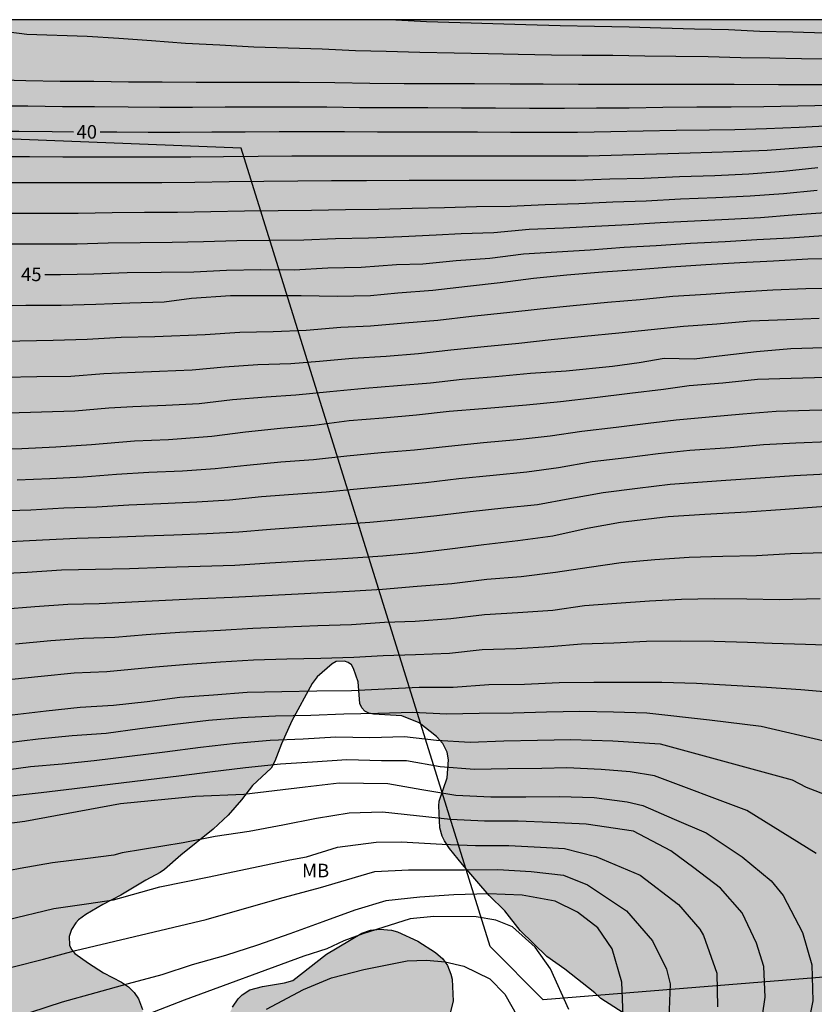
# Model space of a CAD drawing. Units: metres. Extents: x 578544 to 578894, y 4789790 to 4790040.
# Drawn here: x 578763 to 578807, y 4789986 to 4790040 of the extents above; entities that cross this region are included whole.
import ezdxf

# ---------------------------------------------------------------- set-up
doc = ezdxf.new("R2010")
doc.units = ezdxf.units.M
for name, color, linetype in [('010106', 9, 'Continuous'), ('020104', 34, 'Continuous'), ('020307', 24, 'Continuous'), ('100106', 63, 'Continuous'), ('100301', 7, 'Continuous'), ('130101', 9, 'Continuous'), ('990504', 63, 'Continuous')]:
    doc.layers.add(name, color=color, linetype=linetype)
doc.layers.add('020105', color=24, linetype='Continuous', lineweight=30)
doc.styles.add('ARIAL', font='ARIAL.TTF', dxfattribs={"height": 1})
doc.styles.add('ARIALI', font='ARIALI.TTF', dxfattribs={"height": 1})

msp = doc.modelspace()

# ---------------------------------------------------------------- hatches: boundary and pattern name
at = {"layer": '990504'}
msp.add_hatch(color=256, dxfattribs=at).paths.add_polyline_path([(578727.978, 4789851.095), (578727.95, 4789850.059), (578727.782, 4789849.347), (578727.646, 4789849.015), (578727.094, 4789848.043), (578726.85, 4789847.756), (578726.57, 4789847.508), (578726.27, 4789847.308), (578725.954, 4789847.14), (578724.982, 4789846.736), (578724.302, 4789846.592), (578723.942, 4789846.58), (578722.81, 4789846.692), (578721.47, 4789847.12), (578719.406, 4789847.708), (578718.382, 4789847.924), (578717.67, 4789847.996), (578716.534, 4789847.988), (578713.202, 4789847.516), (578711.966, 4789847.488), (578710.938, 4789847.544), (578709.85, 4789847.688), (578708.782, 4789847.88), (578708.118, 4789848.092), (578707.558, 4789848.392), (578706.87, 4789848.972), (578706.25, 4789849.632), (578706.006, 4789849.82), (578704.906, 4789850.424), (578703.038, 4789851.156), (578701.946, 4789851.528), (578700.867, 4789851.776), (578699.607, 4789851.98), (578699.311, 4789852.076), (578698.759, 4789852.38), (578698.531, 4789852.568), (578698.195, 4789852.976), (578698.059, 4789853.212), (578697.691, 4789854.316), (578697.739, 4789855.856), (578697.823, 4789856.98), (578697.887, 4789857.228), (578697.983, 4789857.464), (578698.523, 4789858.368), (578698.899, 4789858.836), (578699.947, 4789859.908), (578700.771, 4789860.9), (578701.067, 4789861.48), (578701.503, 4789862.6), (578702.003, 4789863.672), (578702.315, 4789864.124), (578702.799, 4789864.524), (578703.727, 4789865.052), (578704.271, 4789865.275), (578704.495, 4789865.307), (578705.711, 4789865.195), (578707.895, 4789864.395), (578708.579, 4789864.207), (578709.667, 4789864.063), (578710.686, 4789864.071), (578711.33, 4789864.147), (578711.662, 4789864.227), (578712.606, 4789864.571), (578713.178, 4789864.875), (578713.962, 4789865.403), (578714.55, 4789865.951), (578714.874, 4789866.443), (578715.386, 4789867.835), (578715.426, 4789868.615), (578715.486, 4789868.879), (578716.691, 4789872.363), (578717.463, 4789874.507), (578718.051, 4789875.619), (578718.647, 4789876.399), (578719.579, 4789877.295), (578720.575, 4789878.083), (578721.427, 4789878.907), (578721.823, 4789879.355), (578722.387, 4789880.183), (578723.527, 4789882.055), (578724.275, 4789883.155), (578725.123, 4789884.007), (578726.035, 4789884.69), (578729.002, 4789886.134), (578729.882, 4789886.706), (578730.674, 4789887.394), (578732.594, 4789889.186), (578733.086, 4789889.526), (578733.93, 4789889.938), (578734.57, 4789890.142), (578735.99, 4789890.482), (578736.208, 4789890.578), (578736.458, 4789890.806), (578736.926, 4789891.09), (578737.41, 4789891.626), (578738.274, 4789892.954), (578738.638, 4789893.446), (578739.262, 4789894.634), (578739.93, 4789896.258), (578740.386, 4789897.062), (578740.738, 4789897.594), (578740.822, 4789897.802), (578741.174, 4789898.227), (578741.666, 4789898.639), (578742.558, 4789899.435), (578744.362, 4789901.261), (578745.892, 4789902.465), (578746.038, 4789902.505), (578746.656, 4789902.859), (578747.638, 4789903.49), (578748.524, 4789903.888), (578749.392, 4789904.43), (578750.232, 4789904.754), (578753.224, 4789905.714), (578753.558, 4789905.95), (578754.298, 4789906.676), (578754.636, 4789907.07), (578755.588, 4789908.6), (578755.674, 4789908.992), (578755.668, 4789910.452), (578755.59, 4789910.71), (578755.454, 4789910.962), (578755.052, 4789911.382), (578753.728, 4789912.13), (578752.88, 4789912.704), (578752.568, 4789912.966), (578752.32, 4789913.368), (578752.266, 4789914.27), (578752.364, 4789914.754), (578752.922, 4789915.574), (578753.332, 4789915.942), (578753.556, 4789916.044), (578754.742, 4789916.12), (578755.222, 4789916.066), (578757.688, 4789915.322), (578758.732, 4789914.916), (578759.85, 4789914.58), (578761.82, 4789914.136), (578762.29, 4789914.102), (578762.802, 4789914.134), (578763.218, 4789914.252), (578763.602, 4789914.514), (578763.864, 4789914.872), (578763.928, 4789915.124), (578763.934, 4789915.372), (578763.912, 4789915.622), (578763.84, 4789915.81), (578763.598, 4789916.152), (578763.25, 4789916.482), (578763.032, 4789916.624), (578761.168, 4789917.484), (578760.348, 4789918.056), (578759.574, 4789918.69), (578758.92, 4789919.442), (578758.628, 4789919.932), (578758.568, 4789920.134), (578758.558, 4789920.866), (578758.652, 4789921.128), (578759, 4789921.564), (578759.762, 4789922.24), (578759.96, 4789922.388), (578761.034, 4789922.93), (578762.146, 4789923.34), (578763.324, 4789923.712), (578764.42, 4789923.882), (578765.518, 4789924.104), (578766.588, 4789924.533), (578767.466, 4789925.023), (578768.258, 4789925.711), (578768.856, 4789926.521), (578769.36, 4789927.337), (578769.954, 4789928.169), (578770.838, 4789929.151), (578771.162, 4789929.429), (578771.692, 4789929.685), (578772.244, 4789929.817), (578774.376, 4789929.839), (578774.872, 4789929.711), (578775.868, 4789929.667), (578777.416, 4789929.663), (578777.908, 4789929.745), (578778.516, 4789930.197), (578779.302, 4789930.903), (578779.93, 4789931.743), (578780.048, 4789931.969), (578780.116, 4789932.965), (578780.022, 4789933.517), (578779.7, 4789934.101), (578779.114, 4789934.909), (578778.312, 4789935.779), (578778.006, 4789936.185), (578776.762, 4789938.025), (578776.12, 4789939.657), (578775.704, 4789940.487), (578775.45, 4789941.091), (578774.966, 4789943.475), (578774.584, 4789944.533), (578774.038, 4789945.611), (578772.841, 4789947.619), (578772.523, 4789947.997), (578772.147, 4789948.303), (578771.269, 4789948.879), (578770.795, 4789949.157), (578769.771, 4789949.545), (578768.635, 4789950.201), (578768.443, 4789950.381), (578768.103, 4789950.823), (578767.949, 4789951.059), (578767.849, 4789951.303), (578767.823, 4789951.775), (578767.933, 4789952.697), (578768.299, 4789953.931), (578768.665, 4789954.899), (578768.955, 4789956.103), (578768.995, 4789957.404), (578768.297, 4789959.202), (578768.231, 4789959.446), (578768.189, 4789960.346), (578768.207, 4789960.576), (578768.519, 4789961.51), (578768.787, 4789961.974), (578769.025, 4789962.154), (578769.299, 4789962.222), (578769.583, 4789962.228), (578769.871, 4789962.182), (578770.077, 4789962.106), (578771.013, 4789961.56), (578771.223, 4789961.412), (578772.217, 4789960.254), (578772.925, 4789959.496), (578773.331, 4789959.178), (578773.537, 4789959.084), (578773.963, 4789959.03), (578774.195, 4789959.068), (578774.421, 4789959.17), (578774.615, 4789959.326), (578774.925, 4789959.692), (578775.715, 4789961.604), (578775.971, 4789962.902), (578776.097, 4789963.134), (578776.305, 4789963.312), (578776.853, 4789963.394), (578777.515, 4789963.314), (578778.487, 4789963.062), (578779.479, 4789962.682), (578780.405, 4789962.206), (578783.85, 4789959.788), (578785.588, 4789958.68), (578785.996, 4789958.522), (578786.774, 4789958.496), (578787.294, 4789958.562), (578787.72, 4789958.72), (578789.076, 4789959.532), (578789.456, 4789959.706), (578790.584, 4789959.878), (578792.664, 4789960.476), (578793.13, 4789960.714), (578794.052, 4789961.34), (578794.978, 4789962.248), (578795.122, 4789962.474), (578795.138, 4789962.742), (578794.978, 4789962.928), (578794.102, 4789963.454), (578793.04, 4789963.82), (578790.782, 4789964.162), (578789.702, 4789964.424), (578787.532, 4789965.37), (578787.183, 4789965.632), (578786.873, 4789965.956), (578786.741, 4789966.226), (578786.695, 4789966.634), (578786.751, 4789967.06), (578787.393, 4789968.346), (578787.681, 4789968.72), (578788.053, 4789968.986), (578788.915, 4789969.268), (578790.035, 4789969.422), (578791.072, 4789969.628), (578793.31, 4789969.77), (578794.088, 4789970.012), (578796.53, 4789971.15), (578798.912, 4789973.083), (578799.112, 4789973.313), (578799.68, 4789974.285), (578800.132, 4789975.193), (578800.232, 4789975.443), (578800.336, 4789975.947), (578800.362, 4789978.051), (578800.216, 4789979.315), (578799.864, 4789980.327), (578799.549, 4789981.565), (578799.377, 4789982.029), (578798.721, 4789983.179), (578797.841, 4789984.457), (578797.649, 4789984.655), (578795.243, 4789986.201), (578794.899, 4789986.525), (578793.239, 4789987.839), (578792.247, 4789988.529), (578790.771, 4789989.973), (578789.915, 4789991.061), (578789.051, 4789991.907), (578787.569, 4789993.623), (578786.859, 4789994.519), (578786.569, 4789994.949), (578786.441, 4789995.197), (578786.311, 4789995.665), (578786.255, 4789996.873), (578786.281, 4789997.137), (578786.723, 4789998.429), (578786.797, 4789999.419), (578786.717, 4789999.851), (578786.483, 4790000.325), (578786.125, 4790000.719), (578785.173, 4790001.483), (578784.211, 4790001.873), (578782.649, 4790001.959), (578782.383, 4790002.011), (578782.165, 4790002.123), (578781.995, 4790002.313), (578781.879, 4790002.557), (578781.789, 4790003.751), (578781.542, 4790004.493), (578781.42, 4790004.687), (578781.25, 4790004.821), (578781.036, 4790004.885), (578780.57, 4790004.871), (578780.356, 4790004.751), (578779.518, 4790004.023), (578779.242, 4790003.661), (578778.112, 4790001.593), (578777.55, 4790000.307), (578777.186, 4789999.357), (578776.978, 4789998.975), (578775.934, 4789998.003), (578775.34, 4789997.215), (578774.586, 4789996.365), (578773.756, 4789995.581), (578771.98, 4789994.143), (578771.076, 4789993.357), (578770.832, 4789993.183), (578770.03, 4789992.771), (578768.658, 4789991.938), (578767.648, 4789991.414), (578766.718, 4789990.862), (578766.31, 4789990.57), (578766.154, 4789990.406), (578765.916, 4789990.022), (578765.782, 4789989.634), (578765.804, 4789989.164), (578765.926, 4789988.93), (578766.102, 4789988.706), (578766.858, 4789988.16), (578767.694, 4789987.628), (578768.689, 4789987.118), (578769.081, 4789986.86), (578769.397, 4789986.542), (578769.637, 4789986.182), (578769.855, 4789985.59), (578769.903, 4789985.114), (578769.679, 4789984.196), (578769.363, 4789983.238), (578768.945, 4789982.428), (578768.293, 4789981.602), (578767.861, 4789980.794), (578767.791, 4789980.596), (578767.743, 4789980.194), (578767.763, 4789979.888), (578768.369, 4789978.914), (578769.157, 4789978.26), (578769.747, 4789978.026), (578770.763, 4789977.976), (578771.327, 4789977.988), (578771.787, 4789978.152), (578772.693, 4789978.8), (578773.553, 4789979.68), (578773.745, 4789979.916), (578774.005, 4789980.386), (578774.245, 4789981.564), (578774.289, 4789983.752), (578774.431, 4789984.824), (578774.829, 4789985.73), (578775.153, 4789986.192), (578775.369, 4789986.404), (578775.799, 4789986.68), (578776.487, 4789986.871), (578777.711, 4789987.075), (578778.183, 4789987.209), (578780.033, 4789988.669), (578781.999, 4789989.827), (578782.477, 4789989.991), (578782.987, 4789990.043), (578783.645, 4789989.985), (578783.975, 4789989.907), (578785.097, 4789989.375), (578786.087, 4789988.757), (578786.487, 4789988.411), (578786.751, 4789988.033), (578786.931, 4789987.565), (578786.995, 4789987.271), (578787.051, 4789986.067), (578786.883, 4789985.423), (578786.691, 4789985.023), (578786.359, 4789984.625), (578785.483, 4789983.725), (578784.917, 4789983.283), (578782.259, 4789981.472), (578781.377, 4789980.646), (578781.017, 4789980.052), (578780.857, 4789979.592), (578780.861, 4789979.09), (578780.969, 4789978.852), (578781.129, 4789978.638), (578781.477, 4789978.292), (578781.829, 4789978.082), (578782.035, 4789978.004), (578782.475, 4789977.918), (578783.581, 4789977.92), (578784.769, 4789978.106), (578787.237, 4789978.629), (578788.185, 4789978.919), (578789.191, 4789979.159), (578790.343, 4789979.319), (578791.787, 4789979.323), (578792.287, 4789979.183), (578793.301, 4789978.501), (578793.675, 4789978.173), (578793.957, 4789977.749), (578794.343, 4789976.813), (578794.411, 4789976.385), (578794.387, 4789975.837), (578794.247, 4789975.601), (578794.087, 4789975.451), (578793.045, 4789974.777), (578792.057, 4789974.344), (578791.247, 4789973.924), (578790.047, 4789973.434), (578788.967, 4789973.144), (578786.759, 4789972.466), (578785.629, 4789972.104), (578785.239, 4789971.934), (578783.155, 4789971.516), (578781.993, 4789971.028), (578781.617, 4789970.806), (578781.125, 4789970.386), (578780.423, 4789969.488), (578780.101, 4789969.156), (578779.253, 4789968.364), (578778.307, 4789967.578), (578778.071, 4789967.428), (578777.825, 4789967.32), (578777.285, 4789967.214), (578775.949, 4789967.222), (578775.689, 4789967.296), (578775.243, 4789967.594), (578774.549, 4789968.6), (578773.149, 4789970.382), (578771.483, 4789972.088), (578770.897, 4789972.516), (578770.325, 4789972.836), (578770.211, 4789973.002), (578769.219, 4789973.684), (578768.791, 4789973.904), (578768.331, 4789974.052), (578767.413, 4789974.132), (578766.801, 4789974.006), (578765.363, 4789973.444), (578764.841, 4789973.4), (578763.659, 4789973.396), (578762.647, 4789973.446), (578761.589, 4789973.71), (578760.935, 4789973.982), (578760.045, 4789974.708), (578758.512, 4789976.246), (578757.094, 4789978.248), (578755.878, 4789979.406), (578755.692, 4789979.476), (578753.85, 4789980.84), (578753.268, 4789981.42), (578750.734, 4789983.028), (578749.822, 4789983.696), (578748.528, 4789984.782), (578747.672, 4789985.318), (578745.628, 4789987.07), (578744.838, 4789987.568), (578743.402, 4789988.374), (578742.286, 4789988.868), (578739.476, 4789989.752), (578738.588, 4789990.196), (578737.402, 4789990.726), (578734.963, 4789992.002), (578734.273, 4789992.636), (578733.501, 4789993.436), (578732.651, 4789994.492), (578731.955, 4789995.068), (578731.061, 4789995.95), (578730.243, 4789996.828), (578729.579, 4789997.638), (578727.957, 4789999.446), (578727.105, 4790000.568), (578726.715, 4790000.91), (578725.679, 4790001.426), (578724.201, 4790002.054), (578723.169, 4790002.314), (578722.375, 4790002.602), (578721.437, 4790003.128), (578719.597, 4790004.354), (578717.555, 4790005.31), (578715.307, 4790005.742), (578714.131, 4790006.192), (578712.812, 4790006.928), (578711.926, 4790007.782), (578711.662, 4790008.186), (578711.156, 4790009.332), (578711.078, 4790010.214), (578711.08, 4790012.568), (578711.144, 4790013.712), (578711.306, 4790014.684), (578711.828, 4790016.63), (578712.222, 4790017.834), (578713.742, 4790020.874), (578713.902, 4790021.302), (578713.93, 4790023.804), (578713.984, 4790024.006), (578714.024, 4790024.922), (578714.004, 4790029.408), (578713.926, 4790029.942), (578713.626, 4790030.976), (578713.038, 4790032.372), (578712.892, 4790032.642), (578712.24, 4790033.51), (578711.55, 4790034.558), (578711.36, 4790034.73), (578710.672, 4790035.152), (578708.896, 4790035.842), (578706.946, 4790036.7), (578705.47, 4790037.196), (578704.266, 4790037.514), (578703.57, 4790037.554), (578702.286, 4790037.536), (578700.215, 4790037.294), (578699.459, 4790037.408), (578698.325, 4790037.872), (578697.729, 4790038.268), (578697.549, 4790038.45), (578696.507, 4790039.982), (578696.299, 4790040.422), (578894.163, 4790040.417), (578894.16, 4789898.718), (578888.822, 4789898.699), (578887.582, 4789898.511), (578886.474, 4789898.275), (578883.366, 4789897.451), (578882.714, 4789897.379), (578881.838, 4789897.439), (578881.158, 4789897.659), (578880.198, 4789898.119), (578879.838, 4789898.331), (578879.51, 4789898.591), (578879.37, 4789898.735), (578878.635, 4789899.855), (578878.199, 4789900.627), (578877.983, 4789900.771), (578876.983, 4789901.247), (578876.259, 4789901.463), (578875.995, 4789901.463), (578875.439, 4789901.383), (578873.855, 4789900.231), (578873.519, 4789899.839), (578873.383, 4789899.619), (578872.467, 4789897.651), (578871.607, 4789895.663), (578871.059, 4789894.679), (578870.879, 4789894.467), (578870.451, 4789894.103), (578869.463, 4789893.559), (578867.411, 4789892.747), (578866.263, 4789892.367), (578865.727, 4789892.287), (578864.659, 4789892.351), (578864.395, 4789892.423), (578863.891, 4789892.671), (578861.851, 4789894.371), (578860.927, 4789894.863), (578860.427, 4789894.927), (578859.667, 4789894.835), (578859.195, 4789894.567), (578858.227, 4789893.851), (578856.375, 4789892.227), (578855.623, 4789891.779), (578855.363, 4789891.695), (578855.099, 4789891.648), (578854.579, 4789891.664), (578854.067, 4789891.804), (578853.607, 4789892.088), (578853.215, 4789892.468), (578852.583, 4789893.268), (578852.283, 4789893.939), (578852.235, 4789894.419), (578852.279, 4789895.091), (578852.491, 4789895.571), (578853.067, 4789896.515), (578853.823, 4789897.459), (578854.675, 4789898.299), (578855.663, 4789899.091), (578856.071, 4789899.543), (578856.715, 4789900.591), (578857.679, 4789902.715), (578858.463, 4789904.611), (578859.151, 4789905.555), (578859.955, 4789906.375), (578860.943, 4789906.935), (578861.131, 4789907.079), (578861.547, 4789907.251), (578862.671, 4789907.591), (578863.587, 4789908.015), (578864.515, 4789908.571), (578865.439, 4789909.299), (578866.315, 4789910.059), (578866.455, 4789910.279), (578866.519, 4789910.507), (578866.519, 4789910.735), (578866.487, 4789910.959), (578866.287, 4789911.367), (578865.627, 4789912.111), (578865.047, 4789912.535), (578864.563, 4789912.695), (578864.283, 4789912.731), (578863.431, 4789912.735), (578862.467, 4789912.631), (578861.455, 4789912.339), (578860.499, 4789911.947), (578859.575, 4789911.451), (578857.807, 4789910.363), (578855.971, 4789909.371), (578855.067, 4789908.735), (578854.019, 4789907.907), (578853.475, 4789907.551), (578852.195, 4789906.959), (578851.775, 4789906.875), (578850.539, 4789906.867), (578849.379, 4789906.791), (578848.212, 4789906.431), (578847.184, 4789905.919), (578846.888, 4789905.579), (578846.76, 4789905.191), (578846.812, 4789904.359), (578847.039, 4789903.919), (578847.815, 4789902.907), (578849.295, 4789901.511), (578849.767, 4789900.983), (578849.931, 4789900.543), (578849.931, 4789899.951), (578849.847, 4789899.539), (578849.527, 4789899.219), (578848.879, 4789898.815), (578846.903, 4789897.792), (578846.283, 4789897.42), (578844.343, 4789896.5), (578843.319, 4789895.892), (578842.567, 4789895.368), (578842.367, 4789895.164), (578842.119, 4789894.772), (578842.135, 4789894.392), (578842.223, 4789894.204), (578842.375, 4789894.028), (578843.343, 4789893.184), (578844.339, 4789892.548), (578845.451, 4789891.936), (578849.167, 4789890.168), (578853.251, 4789887.796), (578854.135, 4789887.14), (578854.479, 4789886.788), (578854.603, 4789886.596), (578854.671, 4789886.4), (578854.643, 4789885.988), (578854.571, 4789885.8), (578854.283, 4789885.464), (578853.135, 4789884.74), (578852.099, 4789884.264), (578851.027, 4789883.88), (578850.095, 4789883.452), (578849.639, 4789883.164), (578848.699, 4789882.448), (578847.731, 4789881.804), (578847.287, 4789881.588), (578847.067, 4789881.552), (578846.111, 4789881.612), (578845.059, 4789881.924), (578844.039, 4789882.36), (578842.887, 4789882.748), (578838.715, 4789883.768), (578835.391, 4789884.504), (578832.839, 4789884.884), (578831.752, 4789884.98), (578830.704, 4789884.988), (578830.136, 4789884.936), (578828.992, 4789884.624), (578827.656, 4789883.904), (578827.408, 4789883.816), (578826.888, 4789883.82), (578826.42, 4789883.952), (578824.252, 4789885.084), (578823.16, 4789885.504), (578820.796, 4789886.092), (578819.068, 4789886.712), (578818.124, 4789886.988), (578816.004, 4789887.304), (578814.996, 4789887.644), (578813.6, 4789888.284), (578812.476, 4789888.673), (578811.216, 4789888.925), (578809.984, 4789889.265), (578808.96, 4789889.645), (578807.852, 4789890.129), (578807.7, 4789890.133), (578807.252, 4789890.297), (578806.884, 4789890.485), (578806.5, 4789890.817), (578805.932, 4789891.553), (578805.328, 4789892.617), (578804.584, 4789893.477), (578804.18, 4789893.817), (578803.505, 4789894.265), (578803.253, 4789894.369), (578800.113, 4789895.349), (578798.985, 4789895.489), (578797.721, 4789895.549), (578795.321, 4789896.081), (578793.949, 4789895.973), (578792.901, 4789895.701), (578791.881, 4789895.329), (578791.241, 4789895.037), (578790.413, 4789894.437), (578789.681, 4789893.737), (578789.041, 4789892.741), (578788.945, 4789892.513), (578788.369, 4789890.609), (578787.945, 4789889.621), (578787.601, 4789888.585), (578787.409, 4789888.205), (578786.785, 4789887.245), (578786.069, 4789886.277), (578785.277, 4789885.321), (578784.481, 4789884.593), (578782.605, 4789883.217), (578781.805, 4789882.513), (578781.089, 4789881.817), (578780.365, 4789880.961), (578778.981, 4789878.993), (578777.413, 4789877.254), (578776.717, 4789876.29), (578776.153, 4789875.302), (578775.725, 4789874.202), (578775.605, 4789873.794), (578775.601, 4789873.382), (578775.437, 4789872.466), (578775.413, 4789871.754), (578775.257, 4789871.098), (578774.485, 4789869.154), (578773.373, 4789867.098), (578772.705, 4789865.21), (578772.393, 4789864.106), (578772.005, 4789862.058), (578771.469, 4789859.586), (578771.133, 4789858.438), (578770.725, 4789857.61), (578770.169, 4789856.71), (578768.181, 4789854.022), (578766.841, 4789852.459), (578766.053, 4789851.743), (578765.713, 4789851.351), (578764.393, 4789849.403), (578763.377, 4789847.267), (578763.213, 4789846.599), (578763.049, 4789845.295), (578763.109, 4789844.159), (578763.349, 4789843.467), (578763.461, 4789843.247), (578763.741, 4789842.871), (578764.572, 4789842.151), (578765.052, 4789841.859), (578765.3, 4789841.755), (578765.812, 4789841.655), (578766.096, 4789841.695), (578766.28, 4789841.783), (578766.9, 4789842.251), (578767.776, 4789843.055), (578769.492, 4789844.939), (578770.188, 4789845.523), (578771.188, 4789846.055), (578771.664, 4789846.203), (578771.908, 4789846.235), (578772.656, 4789846.207), (578773.036, 4789846.023), (578773.184, 4789845.883), (578773.4, 4789845.511), (578773.468, 4789845.271), (578773.496, 4789844.743), (578773.416, 4789844.135), (578773.32, 4789843.807), (578772.924, 4789842.831), (578771.976, 4789840.967), (578771.664, 4789840.227), (578771.608, 4789839.959), (578771.56, 4789839.439), (578771.608, 4789838.283), (578771.744, 4789837.915), (578772.056, 4789837.403), (578772.872, 4789836.183), (578772.94, 4789835.987), (578772.948, 4789835.779), (578772.928, 4789835.567), (578772.852, 4789835.347), (578772.524, 4789834.895), (578772.072, 4789834.443), (578771.8, 4789834.231), (578770.908, 4789833.667), (578769.84, 4789833.051), (578769.284, 4789832.563), (578768.652, 4789831.759), (578768.108, 4789830.747), (578767.96, 4789830.071), (578768.004, 4789829.471), (578768.088, 4789829.283), (578768.22, 4789829.115), (578768.656, 4789828.807), (578769.912, 4789828.331), (578770.952, 4789828.131), (578773.08, 4789828.011), (578773.708, 4789827.843), (578773.96, 4789827.719), (578774.344, 4789827.403), (578774.468, 4789827.219), (578774.54, 4789827.023), (578774.544, 4789826.811), (578774.464, 4789826.355), (578774.376, 4789826.107), (578773.664, 4789824.847), (578772.936, 4789823.923), (578772.636, 4789823.423), (578772.588, 4789823.151), (578772.604, 4789822.867), (578772.676, 4789822.579), (578772.808, 4789822.295), (578772.996, 4789822.011), (578773.916, 4789820.891), (578774.484, 4789820.107), (578774.736, 4789819.567), (578774.772, 4789819.307), (578774.748, 4789819.063), (578774.676, 4789818.831), (578774.544, 4789818.627), (578774.352, 4789818.463), (578773.784, 4789818.219), (578773.132, 4789818.143), (578772.22, 4789818.195), (578771.896, 4789818.275), (578771.24, 4789818.347), (578770.628, 4789818.275), (578770.36, 4789818.135), (578770.116, 4789817.943), (578769.112, 4789816.823), (578768.856, 4789816.323), (578768.824, 4789816.076), (578768.896, 4789815.612), (578769.012, 4789815.408), (578769.752, 4789814.644), (578770.364, 4789813.512), (578771.044, 4789812.564), (578772.5, 4789810.788), (578772.692, 4789810.284), (578772.728, 4789810.028), (578772.676, 4789809.312), (578772.56, 4789809.084), (578772.196, 4789808.628), (578771.952, 4789808.416), (578771.032, 4789807.816), (578769.068, 4789806.784), (578767.096, 4789805.644), (578766.404, 4789805.404), (578766.204, 4789805.284), (578765.348, 4789804.688), (578763.952, 4789803.876), (578763.744, 4789803.84), (578762.328, 4789803.812), (578761.86, 4789803.616), (578760.632, 4789802.672), (578759.748, 4789801.752), (578758.252, 4789799.684), (578757.752, 4789798.744), (578757.688, 4789798.484), (578757.684, 4789798.216), (578757.8, 4789797.108), (578757.804, 4789795.752), (578757.66, 4789794.616), (578757.34, 4789793.588), (578756.924, 4789792.792), (578756.384, 4789792.14), (578756.152, 4789791.984), (578755.052, 4789791.38), (578753.888, 4789790.849), (578753.157, 4789790.428), (578733.336, 4789790.428), (578733.2, 4789790.593), (578732.86, 4789791.201), (578732.812, 4789791.421), (578732.804, 4789791.849), (578732.856, 4789792.261), (578733.488, 4789793.489), (578733.592, 4789793.937), (578733.58, 4789794.625), (578733.54, 4789794.869), (578733.144, 4789796.105), (578733.128, 4789796.341), (578733.164, 4789797.165), (578733.236, 4789797.485), (578733.556, 4789798.429), (578733.676, 4789799.025), (578733.7, 4789800.201), (578733.656, 4789801.357), (578733.565, 4789802.557), (578733.521, 4789802.813), (578733.433, 4789803.029), (578733.181, 4789803.409), (578732.705, 4789803.905), (578732.513, 4789803.997), (578732.069, 4789804.021), (578731.817, 4789803.993), (578731.345, 4789803.849), (578729.617, 4789803.045), (578729.165, 4789802.861), (578728.913, 4789802.809), (578727.505, 4789802.797), (578726.201, 4789802.881), (578725.233, 4789803.133), (578724.557, 4789803.357), (578724.149, 4789803.641), (578723.809, 4789804.013), (578723.565, 4789804.477), (578723.445, 4789805.021), (578723.441, 4789806.501), (578723.377, 4789807.101), (578722.557, 4789809.537), (578721.873, 4789811.825), (578721.509, 4789812.833), (578721.281, 4789813.825), (578721.249, 4789814.513), (578721.249, 4789818.984), (578721.305, 4789819.932), (578721.393, 4789820.232), (578721.649, 4789820.784), (578722.053, 4789821.272), (578722.581, 4789821.664), (578722.869, 4789821.788), (578723.489, 4789821.916), (578723.809, 4789821.916), (578724.981, 4789821.788), (578725.973, 4789821.444), (578727.045, 4789821.012), (578729.081, 4789819.984), (578730.117, 4789819.62), (578731.101, 4789819.46), (578732.249, 4789819.444), (578733.433, 4789819.512), (578734.421, 4789819.796), (578735.157, 4789820.124), (578736.101, 4789820.76), (578736.369, 4789821.012), (578736.989, 4789821.824), (578737.093, 4789822.112), (578737.113, 4789822.72), (578737.077, 4789823.012), (578736.993, 4789823.284), (578736.849, 4789823.54), (578736.649, 4789823.784), (578736.393, 4789824.016), (578735.785, 4789824.412), (578735.129, 4789824.708), (578734.153, 4789824.98), (578733.053, 4789825.164), (578730.761, 4789825.256), (578729.385, 4789825.688), (578728.357, 4789826.148), (578727.397, 4789826.74), (578726.501, 4789827.408), (578725.849, 4789827.904), (578725.729, 4789828.076), (578725.513, 4789828.272), (578723.693, 4789829.664), (578723.021, 4789830.464), (578722.185, 4789831.552), (578721.41, 4789832.4), (578720.526, 4789833.136), (578719.91, 4789833.512), (578719.342, 4789833.708), (578719.07, 4789833.728), (578718.814, 4789833.7), (578718.57, 4789833.608), (578718.098, 4789833.244), (578717.058, 4789832.092), (578716.346, 4789831.388), (578715.77, 4789830.96), (578715.462, 4789830.808), (578715.138, 4789830.724), (578714.798, 4789830.712), (578714.07, 4789830.812), (578713.702, 4789831.012), (578712.766, 4789831.804), (578711.198, 4789833.54), (578710.478, 4789834.664), (578710.078, 4789835.636), (578710.01, 4789836.24), (578710.234, 4789837.256), (578710.398, 4789837.596), (578710.998, 4789838.56), (578713.03, 4789841.488), (578713.918, 4789842.276), (578714.394, 4789842.5), (578714.614, 4789842.516), (578714.822, 4789842.496), (578715.314, 4789842.268), (578716.442, 4789841.364), (578717.33, 4789840.72), (578717.898, 4789840.408), (578719.302, 4789839.78), (578720.466, 4789839.104), (578722.366, 4789837.9), (578724.026, 4789836.768), (578725.453, 4789836.292), (578725.965, 4789836.236), (578726.913, 4789836.292), (578727.329, 4789836.484), (578728.097, 4789837.012), (578728.361, 4789837.38), (578728.521, 4789837.8), (578728.501, 4789838.508), (578728.433, 4789838.78), (578727.869, 4789840.152), (578727.394, 4789840.996), (578727.326, 4789841.216), (578727.342, 4789842.668), (578727.474, 4789843.244), (578727.574, 4789843.42), (578728.314, 4789844.44), (578728.698, 4789844.796), (578729.178, 4789845.128), (578729.662, 4789845.328), (578730.134, 4789845.364), (578730.386, 4789845.319), (578730.926, 4789845.107), (578731.198, 4789844.947), (578731.733, 4789844.535), (578733.385, 4789843.007), (578734.281, 4789842.288), (578735.269, 4789841.627), (578737.105, 4789840.595), (578738.053, 4789840.135), (578738.609, 4789839.943), (578738.897, 4789839.903), (578739.461, 4789839.907), (578739.993, 4789840.051), (578740.469, 4789840.335), (578740.621, 4789840.499), (578740.705, 4789840.763), (578740.617, 4789841.115), (578740.109, 4789841.795), (578739.997, 4789842.051), (578739.989, 4789842.575), (578740.033, 4789842.755), (578740.281, 4789843.087), (578740.741, 4789843.371), (578741.033, 4789843.479), (578742.697, 4789843.871), (578743.889, 4789844.195), (578744.453, 4789844.399), (578745.613, 4789844.939), (578746.173, 4789845.255), (578746.665, 4789845.599), (578746.845, 4789845.775), (578747.401, 4789846.535), (578747.713, 4789847.123), (578747.805, 4789847.503), (578748.589, 4789848.803), (578749.589, 4789850.003), (578750.533, 4789850.755), (578751.373, 4789851.535), (578752.285, 4789852.775), (578752.853, 4789853.667), (578753.309, 4789854.655), (578753.553, 4789855.651), (578753.689, 4789857.175), (578754.189, 4789859.967), (578754.157, 4789860.627), (578753.769, 4789861.823), (578753.657, 4789862.031), (578753.285, 4789862.523), (578752.961, 4789862.751), (578752.501, 4789862.975), (578750.849, 4789863.595), (578749.185, 4789864.595), (578748.165, 4789865.495), (578747.817, 4789865.859), (578747.346, 4789866.499), (578747.234, 4789866.739), (578747.182, 4789866.983), (578747.198, 4789867.219), (578747.294, 4789867.435), (578747.49, 4789867.638), (578747.786, 4789867.834), (578749.066, 4789868.422), (578750.013, 4789868.766), (578751.105, 4789869.058), (578753.241, 4789869.394), (578756.501, 4789869.734), (578757.625, 4789870.082), (578758.517, 4789870.538), (578759.381, 4789871.11), (578760.165, 4789871.826), (578760.397, 4789872.158), (578760.557, 4789872.514), (578760.637, 4789872.882), (578760.613, 4789873.23), (578760.533, 4789873.55), (578760.233, 4789874.182), (578759.653, 4789875.026), (578758.865, 4789875.782), (578757.085, 4789877.278), (578756.23, 4789877.81), (578755.254, 4789878.342), (578754.194, 4789878.734), (578753.102, 4789878.85), (578751.998, 4789878.834), (578750.982, 4789878.766), (578749.826, 4789878.834), (578748.802, 4789879.174), (578747.81, 4789879.67), (578746.83, 4789880.218), (578745.79, 4789880.702), (578744.678, 4789881.118), (578744.354, 4789881.17), (578743.738, 4789881.134), (578743.118, 4789880.922), (578742.794, 4789880.746), (578741.206, 4789879.522), (578739.798, 4789878.242), (578737.294, 4789876.426), (578736.402, 4789875.783), (578734.682, 4789874.723), (578733.062, 4789873.531), (578731.246, 4789872.395), (578730.362, 4789871.923), (578726.422, 4789870.091), (578724.326, 4789869.211), (578723.394, 4789868.775), (578722.338, 4789868.059), (578721.874, 4789867.623), (578721.694, 4789867.395), (578721.43, 4789866.951), (578721.354, 4789866.735), (578721.306, 4789866.511), (578721.318, 4789866.035), (578721.386, 4789865.783), (578721.526, 4789865.535), (578721.978, 4789865.071), (578722.89, 4789864.423), (578724.398, 4789863.139), (578725.202, 4789862.507), (578725.974, 4789861.695), (578726.678, 4789860.795), (578727.334, 4789859.747), (578727.826, 4789858.751), (578727.922, 4789858.431), (578728.062, 4789857.423), (578727.978, 4789855.731)])

# ---------------------------------------------------------------- linework, layer by layer
at = {"layer": '010106', "flags": 128}
msp.add_lwpolyline([(578544.168, 4789790.432), (578894.158, 4789790.425), (578894.163, 4790040.417), (578544.173, 4790040.425)], close=True, dxfattribs=at)
at = {"layer": '020104', "flags": 128}
for points, elevation in [([(578783.89, 4790040.42), (578785.581, 4790040.327), (578787.437, 4790040.274), (578789.245, 4790040.21), (578791.089, 4790040.152), (578792.986, 4790040.097), (578794.883, 4790040.063), (578796.805, 4790040.025), (578798.551, 4790039.975), (578800.419, 4790039.92), (578802.305, 4790039.876), (578804.036, 4790039.795), (578805.874, 4790039.751), (578807.667, 4790039.704)], 36), ([(578761.424, 4790039.877), (578763.442, 4790039.617), (578766.78, 4790039.514), (578768.537, 4790039.401), (578770.35, 4790039.281), (578772.231, 4790039.116), (578774.134, 4790039.038), (578776.018, 4790038.915), (578777.919, 4790038.863), (578779.794, 4790038.804), (578781.65, 4790038.714), (578783.355, 4790038.673), (578785.219, 4790038.62), (578787.12, 4790038.588), (578788.99, 4790038.548), (578790.661, 4790038.523), (578792.501, 4790038.486), (578794.198, 4790038.466), (578795.909, 4790038.451), (578797.671, 4790038.428), (578799.395, 4790038.4), (578801.179, 4790038.379), (578802.989, 4790038.329), (578804.602, 4790038.314), (578806.353, 4790038.284), (578808.098, 4790038.256)], 37), ([(578761.43, 4790037.106), (578763.389, 4790037.065), (578765.284, 4790037.019), (578767.151, 4790037.011), (578769.074, 4790036.987), (578770.946, 4790036.974), (578772.827, 4790036.969), (578774.69, 4790036.967), (578776.645, 4790036.967), (578778.546, 4790036.963), (578780.506, 4790036.954), (578782.436, 4790036.909), (578784.351, 4790036.898), (578786.305, 4790036.897), (578788.244, 4790036.887), (578790.219, 4790036.877), (578792.037, 4790036.867), (578793.995, 4790036.86), (578796.955, 4790036.857), (578799.233, 4790036.857), (578801.447, 4790036.847), (578802.629, 4790036.845), (578805.083, 4790036.834), (578807.536, 4790036.828)], 38), ([(578761.6, 4790035.661), (578763.497, 4790035.653), (578765.419, 4790035.615), (578767.2, 4790035.611), (578769.061, 4790035.593), (578770.807, 4790035.584), (578772.613, 4790035.583), (578774.43, 4790035.591), (578776.39, 4790035.594), (578778.214, 4790035.594), (578780.065, 4790035.596), (578781.867, 4790035.559), (578783.733, 4790035.555), (578785.65, 4790035.555), (578787.524, 4790035.549), (578789.402, 4790035.545), (578791.28, 4790035.532), (578793.217, 4790035.529), (578795.004, 4790035.543), (578796.814, 4790035.543), (578798.675, 4790035.578), (578800.562, 4790035.589), (578802.447, 4790035.596), (578804.272, 4790035.616), (578806.155, 4790035.652), (578808.027, 4790035.698)], 39), ([(578808.029, 4790033.438), (578806.169, 4790033.308), (578804.444, 4790033.172), (578802.577, 4790033.099), (578800.183, 4790033.026), (578798.322, 4790032.982), (578796.436, 4790032.916), (578794.539, 4790032.865), (578792.685, 4790032.864), (578790.809, 4790032.863), (578789.128, 4790032.87), (578787.357, 4790032.87), (578785.49, 4790032.872), (578783.643, 4790032.864), (578781.869, 4790032.86), (578779.944, 4790032.87), (578778.126, 4790032.858), (578776.251, 4790032.847), (578774.344, 4790032.836), (578772.527, 4790032.807), (578770.743, 4790032.802), (578768.971, 4790032.805), (578767.23, 4790032.811), (578765.43, 4790032.812), (578763.583, 4790032.825), (578761.695, 4790032.827)], 41), ([(578761.714, 4790031.41), (578763.676, 4790031.41), (578765.585, 4790031.411), (578767.479, 4790031.411), (578769.101, 4790031.411), (578770.912, 4790031.411), (578772.755, 4790031.425), (578774.656, 4790031.461), (578776.564, 4790031.479), (578778.452, 4790031.492), (578780.317, 4790031.509), (578782.261, 4790031.511), (578784.628, 4790031.53), (578786.49, 4790031.531), (578788.456, 4790031.531), (578790.087, 4790031.529), (578791.994, 4790031.529), (578793.858, 4790031.532), (578795.739, 4790031.601), (578797.643, 4790031.646), (578799.599, 4790031.745), (578801.554, 4790031.792), (578803.432, 4790031.88), (578805.357, 4790032.04), (578807.252, 4790032.245)], 42), ([(578762.604, 4790029.709), (578764.456, 4790029.711), (578766.282, 4790029.71), (578768.169, 4790029.744), (578769.965, 4790029.755), (578771.791, 4790029.759), (578773.629, 4790029.804), (578775.507, 4790029.831), (578777.359, 4790029.849), (578779.218, 4790029.872), (578781.101, 4790029.911), (578782.929, 4790029.93), (578784.791, 4790029.986), (578786.586, 4790030.023), (578788.357, 4790030.08), (578790.212, 4790030.103), (578792.161, 4790030.186), (578794.011, 4790030.246), (578795.904, 4790030.334), (578797.739, 4790030.396), (578799.655, 4790030.51), (578801.614, 4790030.57), (578803.511, 4790030.665), (578805.35, 4790030.791), (578807.22, 4790030.982)], 43), ([(578762.482, 4790028.008), (578764.358, 4790028.014), (578766.238, 4790028.011), (578767.941, 4790028.072), (578769.712, 4790028.079), (578771.487, 4790028.106), (578773.237, 4790028.138), (578775.068, 4790028.196), (578776.936, 4790028.213), (578778.783, 4790028.225), (578780.547, 4790028.307), (578782.376, 4790028.333), (578784.217, 4790028.423), (578786.116, 4790028.515), (578787.491, 4790028.578), (578789.31, 4790028.64), (578791.261, 4790028.821), (578793.166, 4790028.904), (578794.929, 4790028.994), (578796.774, 4790029.081), (578798.53, 4790029.2), (578800.419, 4790029.292), (578802.31, 4790029.38), (578804.071, 4790029.473), (578805.84, 4790029.612), (578807.675, 4790029.753)], 44), ([(578761.856, 4790024.573), (578763.38, 4790024.617), (578765.35, 4790024.613), (578767.266, 4790024.667), (578769.149, 4790024.746), (578771.041, 4790024.791), (578772.559, 4790025.008), (578774.722, 4790025.143), (578777.088, 4790025.143), (578778.643, 4790025.143), (578780.625, 4790025.105), (578782.486, 4790025.154), (578783.992, 4790025.304), (578785.932, 4790025.442), (578787.845, 4790025.666), (578789.668, 4790025.859), (578791.505, 4790026.108), (578793.361, 4790026.287), (578795.331, 4790026.46), (578797.253, 4790026.593), (578799.121, 4790026.741), (578801.047, 4790026.869), (578802.927, 4790026.968), (578804.808, 4790027.075), (578806.704, 4790027.174), (578808.592, 4790027.217)], 46), ([(578808.509, 4790025.553), (578806.584, 4790025.519), (578804.77, 4790025.443), (578802.913, 4790025.335), (578801.076, 4790025.207), (578799.228, 4790025.084), (578797.417, 4790024.902), (578795.608, 4790024.758), (578793.712, 4790024.583), (578791.867, 4790024.395), (578790.036, 4790024.182), (578788.079, 4790023.98), (578786.211, 4790023.767), (578784.388, 4790023.617), (578782.47, 4790023.442), (578780.834, 4790023.382), (578778.92, 4790023.202), (578777.082, 4790023.144), (578775.244, 4790023.099), (578773.325, 4790022.961), (578770.53, 4790022.865), (578768.661, 4790022.816), (578766.779, 4790022.705), (578764.901, 4790022.649), (578763.049, 4790022.622), (578761.473, 4790022.574)], 47), ([(578762.203, 4790020.627), (578764, 4790020.653), (578765.88, 4790020.685), (578767.699, 4790020.829), (578769.451, 4790020.91), (578770.8, 4790020.962), (578772.6, 4790021.031), (578774.4, 4790021.188), (578776.246, 4790021.33), (578778.072, 4790021.389), (578779.658, 4790021.503), (578781.48, 4790021.669), (578783.341, 4790021.782), (578785.138, 4790021.937), (578786.927, 4790022.142), (578788.775, 4790022.316), (578790.687, 4790022.5), (578792.482, 4790022.719), (578794.324, 4790022.902), (578796.241, 4790023.081), (578798.026, 4790023.256), (578799.818, 4790023.457), (578801.665, 4790023.587), (578803.525, 4790023.743), (578805.515, 4790023.824), (578807.338, 4790023.901)], 48), ([(578807.591, 4790022.256), (578805.761, 4790022.194), (578803.855, 4790022.032), (578802.098, 4790021.829), (578800.408, 4790021.626), (578798.736, 4790021.654), (578797.366, 4790021.423), (578795.879, 4790021.22), (578793.311, 4790020.949), (578791.336, 4790020.819), (578789.405, 4790020.65), (578787.552, 4790020.491), (578785.797, 4790020.301), (578783.981, 4790020.138), (578782.169, 4790019.998), (578780.229, 4790019.817), (578778.345, 4790019.63), (578776.699, 4790019.523), (578774.83, 4790019.369), (578772.993, 4790019.15), (578771.143, 4790019.063), (578769.314, 4790018.988), (578767.981, 4790018.916), (578766.095, 4790018.739), (578764.252, 4790018.679), (578762.416, 4790018.638)], 49), ([(578762.909, 4790014.939), (578764.723, 4790015.019), (578766.562, 4790015.101), (578768.412, 4790015.259), (578770.193, 4790015.357), (578772.072, 4790015.431), (578773.867, 4790015.559), (578775.63, 4790015.753), (578777.508, 4790015.933), (578779.314, 4790016.068), (578781.172, 4790016.271), (578783.064, 4790016.445), (578784.908, 4790016.603), (578786.791, 4790016.801), (578788.745, 4790017.007), (578790.602, 4790017.168), (578792.438, 4790017.367), (578794.179, 4790017.64), (578796.088, 4790017.855), (578797.864, 4790018.078), (578799.415, 4790018.267), (578801.233, 4790018.432), (578803.098, 4790018.596), (578804.947, 4790018.741), (578806.798, 4790018.795), (578808.167, 4790018.837)], 51), ([(578807.856, 4790017.043), (578806.044, 4790016.967), (578804.244, 4790016.872), (578802.408, 4790016.713), (578800.165, 4790016.566), (578798.419, 4790016.376), (578796.669, 4790016.16), (578794.749, 4790015.934), (578792.89, 4790015.593), (578791.135, 4790015.36), (578789.265, 4790015.185), (578787.371, 4790014.985), (578785.537, 4790014.772), (578783.793, 4790014.596), (578781.916, 4790014.447), (578780.015, 4790014.253), (578778.197, 4790014.134), (578776.449, 4790013.992), (578774.67, 4790013.815), (578772.857, 4790013.698), (578770.873, 4790013.613), (578769.086, 4790013.54), (578767.322, 4790013.431), (578765.495, 4790013.359), (578763.668, 4790013.262), (578761.841, 4790013.198)], 52), ([(578807.724, 4790015.257), (578805.936, 4790015.158), (578804.077, 4790015.036), (578802.167, 4790014.899), (578800.863, 4790014.814), (578799.07, 4790014.677), (578797.261, 4790014.458), (578795.366, 4790014.216), (578793.522, 4790013.887), (578791.719, 4790013.557), (578789.866, 4790013.37), (578787.993, 4790013.167), (578786.153, 4790012.942), (578784.23, 4790012.732), (578782.45, 4790012.58), (578780.578, 4790012.438), (578778.72, 4790012.312), (578776.935, 4790012.182), (578775.194, 4790012.039), (578773.406, 4790011.948), (578771.578, 4790011.864), (578769.947, 4790011.82), (578768.092, 4790011.738), (578766.21, 4790011.679), (578764.305, 4790011.589), (578762.513, 4790011.497)], 53), ([(578761.576, 4790009.733), (578763.46, 4790009.828), (578765.372, 4790009.961), (578767.246, 4790009.988), (578769.121, 4790010.025), (578771.107, 4790010.095), (578773.051, 4790010.16), (578774.959, 4790010.216), (578776.908, 4790010.335), (578778.803, 4790010.458), (578781.231, 4790010.606), (578783.167, 4790010.728), (578785.021, 4790010.895), (578786.881, 4790011.121), (578788.757, 4790011.361), (578790.639, 4790011.574), (578792.576, 4790011.842), (578794.471, 4790012.257), (578796.33, 4790012.586), (578798.97, 4790012.909), (578801, 4790013.027), (578803.33, 4790013.165), (578805.448, 4790013.317), (578807.684, 4790013.473)], 54), ([(578762.808, 4790005.862), (578764.769, 4790006.037), (578766.588, 4790006.162), (578768.313, 4790006.219), (578770.056, 4790006.37), (578771.91, 4790006.491), (578774.165, 4790006.619), (578775.957, 4790006.719), (578777.748, 4790006.79), (578779.559, 4790006.864), (578781.423, 4790006.923), (578783.245, 4790007.046), (578784.949, 4790007.105), (578786.931, 4790007.255), (578788.789, 4790007.479), (578790.635, 4790007.58), (578792.569, 4790007.719), (578794.332, 4790007.972), (578796.112, 4790008.1), (578797.938, 4790008.239), (578799.709, 4790008.326), (578801.513, 4790008.371), (578803.32, 4790008.338), (578805.108, 4790008.318), (578807.376, 4790008.364)], 56), ([(578808.241, 4790005.763), (578806.565, 4790005.817), (578804.731, 4790005.866), (578803.36, 4790005.92), (578801.504, 4790005.987), (578799.657, 4790006.006), (578797.758, 4790005.974), (578795.958, 4790005.895), (578794.169, 4790005.838), (578792.417, 4790005.691), (578790.541, 4790005.572), (578788.662, 4790005.524), (578786.86, 4790005.322), (578784.971, 4790005.246), (578783.176, 4790005.183), (578781.556, 4790005.092), (578779.728, 4790005.048), (578777.851, 4790004.997), (578775.997, 4790004.944), (578774.171, 4790004.831), (578772.351, 4790004.714), (578770.577, 4790004.555), (578767.871, 4790004.308), (578766.06, 4790004.229), (578764.246, 4790004.049), (578762.619, 4790003.876)], 57), ([(578808.231, 4790003.133), (578806.307, 4790003.306), (578804.412, 4790003.436), (578802.452, 4790003.547), (578800.541, 4790003.664), (578798.608, 4790003.71), (578796.728, 4790003.706), (578794.845, 4790003.704), (578792.936, 4790003.699), (578791.012, 4790003.606), (578789.031, 4790003.581), (578787.065, 4790003.432), (578785.178, 4790003.426), (578783.277, 4790003.339), (578781.434, 4790003.253), (578779.503, 4790003.227), (578777.562, 4790003.199), (578775.656, 4790003.153), (578773.775, 4790003.006), (578771.925, 4790002.874), (578770.111, 4790002.649), (578768.241, 4790002.431), (578766.397, 4790002.326), (578764.519, 4790002.126), (578762.626, 4790001.901)], 58), ([(578762.255, 4790000.368), (578764.077, 4790000.589), (578765.956, 4790000.77), (578767.832, 4790000.909), (578769.701, 4790001.159), (578771.642, 4790001.397), (578773.498, 4790001.616), (578775.331, 4790001.765), (578777.224, 4790001.87), (578779.17, 4790001.91), (578780.998, 4790001.976), (578782.88, 4790002.009), (578784.816, 4790002.077), (578786.69, 4790001.969), (578788.49, 4790002.019), (578790.385, 4790002.039), (578792.22, 4790002.084), (578794.08, 4790002.128), (578795.94, 4790002.096), (578797.776, 4790002.031), (578801.259, 4790001.636), (578804.111, 4790001.294), (578807.61, 4790000.477)], 59), ([(578807.165, 4789994.245), (578803.32, 4789996.626), (578798.215, 4789998.545), (578796.854, 4789998.761), (578795.256, 4789998.901), (578793.361, 4789998.979), (578791.967, 4789998.941), (578790.08, 4789998.929), (578788.231, 4789998.895), (578786.334, 4789999.048), (578784.473, 4789999.374), (578783.081, 4789999.366), (578781.166, 4789999.427), (578779.272, 4789999.3), (578777.492, 4789999.196), (578775.559, 4789998.979), (578773.586, 4789998.737), (578772.007, 4789998.543), (578770.034, 4789998.301), (578768.06, 4789998.059), (578766.087, 4789997.817), (578764.241, 4789997.609), (578762.418, 4789997.396)], 61), ([(578761.175, 4789995.749), (578763.335, 4789996.031), (578768.63, 4789997.01), (578772.784, 4789997.412), (578775.457, 4789997.518), (578778.857, 4789997.935), (578780.736, 4789998.162), (578783.436, 4789998.114), (578785.325, 4789997.788), (578787.206, 4789997.479), (578789.146, 4789997.374), (578791.077, 4789997.374), (578792.955, 4789997.397), (578794.871, 4789997.347), (578796.687, 4789997.097), (578797.561, 4789996.896), (578799.291, 4789996.139), (578801.075, 4789995.383), (578803.069, 4789994.06), (578804.677, 4789992.719), (578805.341, 4789991.922), (578806.41, 4789989.863), (578806.93, 4789988.065), (578806.981, 4789986.07), (578806.585, 4789984.152)], 62), ([(578804.053, 4789984.378), (578804.346, 4789986.286), (578804.269, 4789987.978), (578803.86, 4789989.28), (578803.064, 4789990.954), (578801.862, 4789992.317), (578800.395, 4789993.447), (578799.115, 4789994.395), (578797.038, 4789995.468), (578794.425, 4789995.87), (578792.453, 4789995.965), (578790.653, 4789996.025), (578788.788, 4789996.033), (578786.905, 4789996.122), (578785.017, 4789996.318), (578783.142, 4789996.534), (578781.289, 4789996.477), (578779.488, 4789996.175), (578777.631, 4789995.816), (578775.759, 4789995.465), (578773.882, 4789995.183), (578772.1, 4789994.838), (578768.727, 4789994.284), (578768.264, 4789994.142), (578766.819, 4789993.957), (578764.856, 4789993.717), (578763.077, 4789993.408), (578760.193, 4789992.852)], 63), ([(578762.34, 4789990.569), (578764.94, 4789991.19), (578766.869, 4789991.464), (578768.239, 4789991.669), (578770.808, 4789992.388), (578773.538, 4789992.954), (578778.003, 4789993.894), (578778.94, 4789994.049), (578780.655, 4789994.588), (578782.801, 4789994.876), (578784.172, 4789994.882), (578786.451, 4789994.756), (578788.292, 4789994.684), (578790.131, 4789994.677), (578791.893, 4789994.597), (578793.225, 4789994.518), (578794.954, 4789994.081), (578797.412, 4789993.034), (578799.542, 4789991.407), (578800.725, 4789990.05), (578800.92, 4789989.699), (578801.663, 4789987.618), (578801.701, 4789985.739)], 64), ([(578796.464, 4789985.24), (578796.4, 4789987.117), (578795.864, 4789988.968), (578795.067, 4789990.125), (578793.942, 4789990.987), (578792.707, 4789991.598), (578790.876, 4789991.923), (578789.003, 4789992.007), (578787.096, 4789991.942), (578785.21, 4789991.823), (578783.333, 4789991.62), (578781.604, 4789991.106), (578779.841, 4789990.447), (578778.018, 4789989.792), (578776.22, 4789989.158), (578774.44, 4789988.592), (578772.593, 4789988.073), (578770.917, 4789987.516), (578769.057, 4789987.023), (578767.258, 4789986.52), (578765.409, 4789986.012), (578763.655, 4789985.439)], 66), ([(578793.464, 4789985.601), (578792.45, 4789987.843), (578791.604, 4789989.045), (578790.34, 4789990.179), (578789.418, 4789990.545), (578788.336, 4789990.727), (578785.982, 4789990.759), (578784.678, 4789990.615), (578782.058, 4789989.781), (578781, 4789989.411), (578780.066, 4789988.963), (578778.782, 4789988.555), (578772.156, 4789986.112), (578769.498, 4789985.086)], 67), ([(578776.714, 4789985.612), (578778.762, 4789986.711), (578780.318, 4789987.361), (578782.116, 4789987.819), (578784.51, 4789988.301), (578785.576, 4789988.323), (578786.62, 4789988.237), (578787.652, 4789987.999), (578789.088, 4789987.305), (578789.912, 4789986.457), (578790.62, 4789985.219)], 68)]:
    msp.add_lwpolyline(points, dxfattribs=dict(at, elevation=elevation))
at = {"layer": '020105', "flags": 128}
for points, elevation in [([(578749.169, 4790040.421), (578749.712, 4790037.795), (578750.233, 4790036.688), (578751.274, 4790035.581), (578753.161, 4790035.06), (578755.048, 4790034.734), (578757.911, 4790034.409), (578761.134, 4790034.25), (578763.006, 4790034.242), (578764.854, 4790034.223), (578766.023, 4790034.215)], 40), ([(578767.513, 4790034.21), (578768.427, 4790034.208), (578770.161, 4790034.195), (578771.91, 4790034.19), (578773.699, 4790034.205), (578775.542, 4790034.214), (578777.422, 4790034.227), (578779.269, 4790034.229), (578781.035, 4790034.227), (578782.868, 4790034.211), (578784.71, 4790034.214), (578786.544, 4790034.214), (578788.397, 4790034.209), (578790.226, 4790034.202), (578792.078, 4790034.198), (578793.935, 4790034.197), (578795.792, 4790034.229), (578797.583, 4790034.261), (578799.4, 4790034.301), (578801.256, 4790034.319), (578802.66, 4790034.348), (578804.403, 4790034.397), (578806.212, 4790034.48), (578808.031, 4790034.568)], 40), ([(578764.444, 4790026.316), (578765.305, 4790026.313), (578767.162, 4790026.348), (578768.996, 4790026.413), (578770.885, 4790026.445), (578772.695, 4790026.46), (578774.503, 4790026.549), (578776.411, 4790026.596), (578778.257, 4790026.575), (578780.11, 4790026.679), (578781.969, 4790026.725), (578783.911, 4790026.857), (578785.386, 4790026.907), (578787.215, 4790027.091), (578789.096, 4790027.212), (578790.95, 4790027.45), (578792.807, 4790027.573), (578794.642, 4790027.682), (578796.525, 4790027.819), (578798.296, 4790027.926), (578800.204, 4790028.042), (578802.114, 4790028.145), (578803.874, 4790028.245), (578805.703, 4790028.345), (578807.573, 4790028.475)], 45), ([(578807.712, 4790020.609), (578805.784, 4790020.555), (578803.917, 4790020.504), (578801.993, 4790020.286), (578800.123, 4790020.152), (578798.708, 4790019.946), (578796.838, 4790019.715), (578794.905, 4790019.482), (578792.997, 4790019.262), (578791.124, 4790019.067), (578788.703, 4790018.879), (578786.843, 4790018.715), (578785.019, 4790018.516), (578783.172, 4790018.353), (578781.295, 4790018.206), (578779.366, 4790017.95), (578777.496, 4790017.787), (578775.55, 4790017.585), (578773.686, 4790017.339), (578771.296, 4790017.157), (578769.407, 4790017.082), (578767.025, 4790016.876), (578765.056, 4790016.741), (578763.174, 4790016.656), (578761.224, 4790016.629)], 50), ([(578762.059, 4790007.78), (578763.893, 4790007.913), (578765.71, 4790008.054), (578767.449, 4790008.085), (578769.252, 4790008.185), (578771.115, 4790008.277), (578773.02, 4790008.358), (578774.813, 4790008.434), (578776.663, 4790008.536), (578778.47, 4790008.628), (578781.293, 4790008.766), (578783.142, 4790008.887), (578785.06, 4790009.04), (578786.987, 4790009.199), (578788.916, 4790009.433), (578790.825, 4790009.59), (578792.725, 4790009.815), (578794.588, 4790010.105), (578796.36, 4790010.365), (578798.223, 4790010.517), (578800.12, 4790010.648), (578801.998, 4790010.718), (578803.849, 4790010.753), (578805.741, 4790010.855), (578807.627, 4790010.913)], 55), ([(578761.888, 4789998.826), (578763.648, 4789999.051), (578765.409, 4789999.209), (578767.165, 4789999.398), (578769.128, 4789999.639), (578771.093, 4789999.88), (578773.057, 4790000.121), (578774.999, 4790000.352), (578776.92, 4790000.523), (578778.741, 4790000.593), (578780.556, 4790000.698), (578782.447, 4790000.671), (578784.359, 4790000.722), (578786.134, 4790000.525), (578788.005, 4790000.404), (578789.865, 4790000.484), (578791.736, 4790000.509), (578793.578, 4790000.554), (578795.895, 4790000.488), (578798.53, 4790000.318), (578805.829, 4789998.329), (578806.616, 4789997.906), (578807.893, 4789997.412)], 60), ([(578762.618, 4789987.935), (578764.371, 4789988.385), (578766.132, 4789988.873), (578773.368, 4789990.58), (578777.438, 4789991.747), (578779.707, 4789992.356), (578782.278, 4789993.107), (578782.725, 4789993.234), (578784.588, 4789993.34), (578786.352, 4789993.33), (578787.686, 4789993.337), (578789.522, 4789993.347), (578791.373, 4789993.25), (578793.163, 4789993.034), (578794.49, 4789992.513), (578796.657, 4789991.07), (578798.103, 4789989.406), (578798.868, 4789987.827), (578799.078, 4789987.018), (578798.999, 4789985.107)], 65)]:
    msp.add_lwpolyline(points, dxfattribs=dict(at, elevation=elevation))
at = {"layer": '100106', "elevation": 151.578, "flags": 128}
for points in [[(578797.649, 4789984.655), (578795.243, 4789986.201), (578794.899, 4789986.525), (578793.239, 4789987.839), (578792.247, 4789988.529), (578790.771, 4789989.973), (578789.915, 4789991.061), (578789.051, 4789991.907), (578787.569, 4789993.623), (578786.859, 4789994.519), (578786.569, 4789994.949), (578786.441, 4789995.197), (578786.311, 4789995.665), (578786.255, 4789996.873), (578786.281, 4789997.137), (578786.723, 4789998.429), (578786.797, 4789999.419), (578786.717, 4789999.851), (578786.483, 4790000.325), (578786.125, 4790000.719), (578785.173, 4790001.483), (578784.211, 4790001.873), (578782.649, 4790001.959), (578782.383, 4790002.011), (578782.165, 4790002.123), (578781.995, 4790002.313), (578781.879, 4790002.557), (578781.789, 4790003.751), (578781.542, 4790004.493), (578781.42, 4790004.687), (578781.25, 4790004.821), (578781.036, 4790004.885), (578780.57, 4790004.871), (578780.356, 4790004.751), (578779.518, 4790004.023), (578779.242, 4790003.661), (578778.112, 4790001.593), (578777.55, 4790000.307), (578777.186, 4789999.357), (578776.978, 4789998.975), (578775.934, 4789998.003), (578775.34, 4789997.215), (578774.586, 4789996.365), (578773.756, 4789995.581), (578771.98, 4789994.143), (578771.076, 4789993.357), (578770.832, 4789993.183), (578770.03, 4789992.771), (578768.658, 4789991.938), (578767.648, 4789991.414), (578766.718, 4789990.862), (578766.31, 4789990.57), (578766.154, 4789990.406), (578765.916, 4789990.022), (578765.782, 4789989.634), (578765.804, 4789989.164), (578765.926, 4789988.93), (578766.102, 4789988.706), (578766.858, 4789988.16), (578767.694, 4789987.628), (578768.689, 4789987.118), (578769.081, 4789986.86), (578769.397, 4789986.542), (578769.637, 4789986.182), (578769.855, 4789985.59)], [(578774.829, 4789985.73), (578775.153, 4789986.192), (578775.369, 4789986.404), (578775.799, 4789986.68), (578776.487, 4789986.871), (578777.711, 4789987.075), (578778.183, 4789987.209), (578780.033, 4789988.669), (578781.999, 4789989.827), (578782.477, 4789989.991), (578782.987, 4789990.043), (578783.645, 4789989.985), (578783.975, 4789989.907), (578785.097, 4789989.375), (578786.087, 4789988.757), (578786.487, 4789988.411), (578786.751, 4789988.033), (578786.931, 4789987.565), (578786.995, 4789987.271), (578787.051, 4789986.067), (578786.883, 4789985.423)]]:
    msp.add_lwpolyline(points, dxfattribs=at)
at = {"layer": '130101'}
msp.add_polyline3d([(578894.161, 4789959.069, 52.02), (578878.3, 4789989.53, 38.82), (578872.26, 4789992.62, 35.99), (578792.05, 4789986.14, 66.11), (578789.1, 4789989.08, 66.11), (578775.31, 4790033.3, 47.21), (578752.33, 4790034.22, 45.59), (578749.65, 4790035.43, 45.59), (578725.88, 4790023.78, 50.63), (578681.79, 4790012.87, 74.24), (578674.7, 4790013.53, 74.24), (578657.85, 4789999.96, 75.99), (578649.9, 4789999.76, 76.07), (578630.66, 4789991.19, 75.52), (578585.57, 4789980.81, 72.74), (578574.74, 4789976.66, 72.74), (578566.73, 4789976.32, 72.99), (578553.23, 4789974.37, 73.68), (578544.172, 4789973.376, 73.694)], dxfattribs=at)

# ---------------------------------------------------------------- texts
at = {"layer": '020307', "style": 'ARIALI'}
for s, rotation, p in [('40', 359.9018, (578766.194, 4790033.837, 39.999)), ('45', 359.7998, (578763.122, 4790025.946, 44.999))]:
    msp.add_text(s, height=0.75, rotation=rotation, dxfattribs=at).set_placement(p)
at = {"layer": '100301', "style": 'ARIAL'}
msp.add_text('MB', height=0.75, rotation=359.9988, dxfattribs=at).set_placement((578778.687, 4789992.921))

doc.saveas('drawing.dxf')
